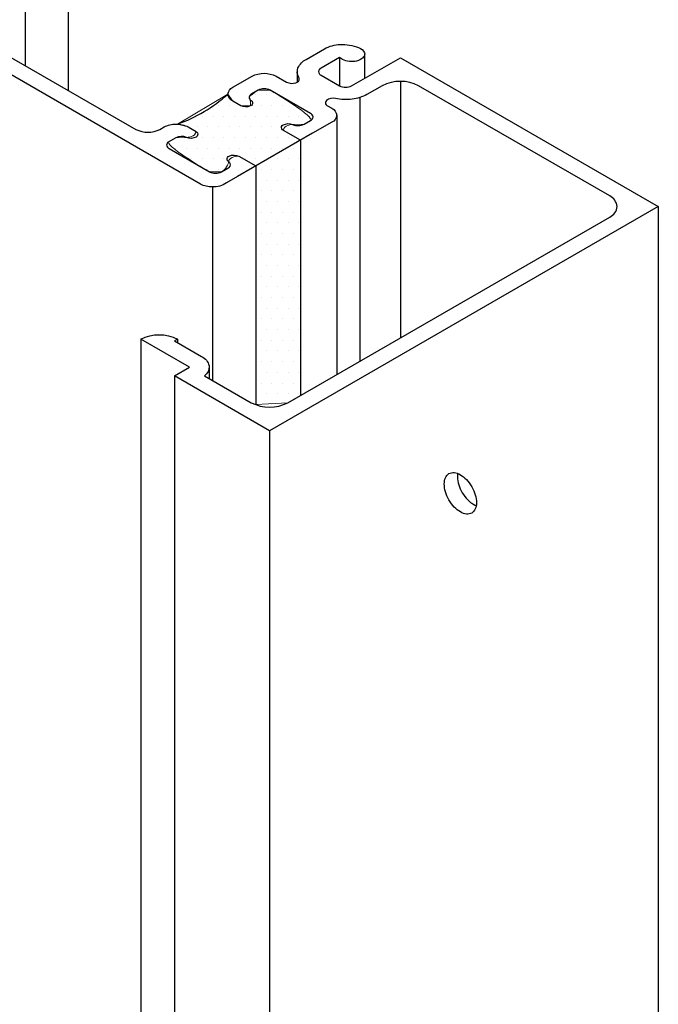
# Model space of a CAD drawing. Units: inches. Extents: x 0.5 to 8, y 0.4 to 10.8.
# Drawn here: x 1.9 to 2.3, y 7.9 to 8.7 of the extents above; entities that cross this region are included whole.
import ezdxf

# ---------------------------------------------------------------- set-up
doc = ezdxf.new("R2010")
doc.units = ezdxf.units.IN
doc.header["$MEASUREMENT"] = 0
doc.linetypes.add('AI-Linetype-1', pattern=[0.00375, 0.0025, -0.00125])
doc.linetypes.add('AI-Linetype-2', pattern=[0.00375, 0.0025, -0.00125])
for name, color, linetype in [('DIM', 7, 'Continuous'), ('OBJECT', 7, 'Continuous'), ('TEXT', 7, 'Continuous')]:
    doc.layers.add(name, color=color, linetype=linetype)

# ---------------------------------------------------------------- blocks, each defined once
blk = doc.blocks.new('block 450')
at = {"layer": 'OBJECT', "color": 3, "lineweight": 25, "true_color": 0x00ff00}
blk.add_lwpolyline([(2.33396, 8.51799), (2.33396, 7.36232)], dxfattribs=at)
blk = doc.blocks.new('block 451')
at = {"layer": 'OBJECT', "color": 3, "lineweight": 25, "true_color": 0x00ff00}
blk.add_lwpolyline([(2.0498, 8.35393), (2.0498, 7.19826)], dxfattribs=at)
blk = doc.blocks.new('block 452')
at = {"layer": 'OBJECT', "color": 3, "lineweight": 25, "true_color": 0x00ff00}
blk.add_lwpolyline([(1.98018, 8.39413), (1.98018, 7.23846)], dxfattribs=at)
blk = doc.blocks.new('block 453')
at = {"layer": 'OBJECT', "color": 3, "lineweight": 25, "true_color": 0x00ff00}
blk.add_lwpolyline([(1.95574, 8.42103), (1.95574, 7.26536)], dxfattribs=at)
blk = doc.blocks.new('block 600')
at = {"layer": 'OBJECT', "color": 3, "lineweight": 25, "true_color": 0x00ff00}
blk.add_open_spline([(2.07238, 8.56648), (2.07238, 8.56648), (2.05996, 8.57365), (2.05996, 8.57365), (2.05938, 8.57384), (2.05891, 8.57427), (2.05866, 8.57483), (2.05819, 8.57591), (2.05869, 8.57717), (2.05977, 8.57764), (2.0619, 8.5788), (2.06444, 8.57892), (2.06666, 8.57796), (2.06933, 8.57682), (2.07238, 8.57691), (2.07497, 8.57822), (2.07497, 8.57822), (2.07978, 8.58091), (2.07978, 8.58091), (2.08078, 8.5814), (2.08147, 8.58235), (2.0816, 8.58346), (2.08147, 8.58456), (2.08078, 8.58552), (2.07978, 8.586), (2.07978, 8.586), (2.05022, 8.60306), (2.05022, 8.60306), (2.04746, 8.60447), (2.04418, 8.60447), (2.04142, 8.60306), (2.04142, 8.60306), (2.03673, 8.60035), (2.03673, 8.60035), (2.03578, 8.59991), (2.0351, 8.59904), (2.03491, 8.598), (2.03489, 8.597), (2.03541, 8.59606), (2.03628, 8.59556), (2.03681, 8.59526), (2.0372, 8.59475), (2.03734, 8.59416), (2.0376, 8.593), (2.03688, 8.59185), (2.03572, 8.59158), (2.03353, 8.59055), (2.03098, 8.59059), (2.02882, 8.59169), (2.02882, 8.59169), (2.02294, 8.59502), (2.02294, 8.59502), (2.02094, 8.59598), (2.01956, 8.5979), (2.0193, 8.60011), (2.01955, 8.60232), (2.02093, 8.60425), (2.02294, 8.60519), (2.02294, 8.60519), (2.03701, 8.61332), (2.03701, 8.61332), (2.04255, 8.61612), (2.04909, 8.61612), (2.05463, 8.61332), (2.05463, 8.61332), (2.06213, 8.60898), (2.06213, 8.60898), (2.06428, 8.60791), (2.06677, 8.60775), (2.06904, 8.60854), (2.07054, 8.60867), (2.07165, 8.60998), (2.07152, 8.61148), (2.0715, 8.61177), (2.07142, 8.61206), (2.07131, 8.61233), (2.06993, 8.61443), (2.06965, 8.61707), (2.07058, 8.61941), (2.07181, 8.62208), (2.0739, 8.62426), (2.07651, 8.62562), (2.07651, 8.62562), (2.08987, 8.63333), (2.08987, 8.63333), (2.09345, 8.63527), (2.09743, 8.63635), (2.1015, 8.63648), (2.10608, 8.63675), (2.11067, 8.63597), (2.11491, 8.63419), (2.1168, 8.6336), (2.11835, 8.63224), (2.11919, 8.63044), (2.11949, 8.62948), (2.11933, 8.62843), (2.11876, 8.6276), (2.11742, 8.62588), (2.11547, 8.62473), (2.11331, 8.62439), (2.10991, 8.62358), (2.10633, 8.62401), (2.10322, 8.62562), (2.10322, 8.62562), (2.10095, 8.62693), (2.10095, 8.62693), (2.10095, 8.62693), (2.08745, 8.61914), (2.08745, 8.61914), (2.08605, 8.61866), (2.08529, 8.61714), (2.08577, 8.61574), (2.08604, 8.61494), (2.08666, 8.61432), (2.08745, 8.61405), (2.08745, 8.61405), (2.10095, 8.60626), (2.10095, 8.60626), (2.10372, 8.60486), (2.10699, 8.60486), (2.10976, 8.60626), (2.10976, 8.60626), (2.14542, 8.62685), (2.14542, 8.62685), (2.14542, 8.62685), (2.33396, 8.51799), (2.33396, 8.51799), (2.33396, 8.51799), (2.0498, 8.35393), (2.0498, 8.35393), (2.0498, 8.35393), (1.98018, 8.39413), (1.98018, 8.39413), (1.98018, 8.39413), (1.99126, 8.40053), (1.99126, 8.40053), (1.99126, 8.40053), (1.95574, 8.42103), (1.95574, 8.42103), (1.96413, 8.42529), (1.97406, 8.42529), (1.98245, 8.42103), (1.98245, 8.42103), (1.98018, 8.41972), (1.98018, 8.41972), (1.98018, 8.41972), (2.00007, 8.40824), (2.00007, 8.40824), (2.00285, 8.40695), (2.00487, 8.40444), (2.00553, 8.40146), (2.00578, 8.39862), (2.00449, 8.39586), (2.00215, 8.39424), (2.00215, 8.39424), (2.03644, 8.37444), (2.03644, 8.37444), (2.04484, 8.37018), (2.05476, 8.37018), (2.06315, 8.37444), (2.06315, 8.37444), (2.29844, 8.51028), (2.29844, 8.51028), (2.30154, 8.51167), (2.30366, 8.51462), (2.30397, 8.51799), (2.30349, 8.52131), (2.30143, 8.52419), (2.29844, 8.52571), (2.29844, 8.52571), (2.15878, 8.60634), (2.15878, 8.60634), (2.15038, 8.6106), (2.14046, 8.6106), (2.13206, 8.60634), (2.13206, 8.60634), (2.12098, 8.59994), (2.12098, 8.59994), (2.11765, 8.59812), (2.114, 8.59695), (2.11022, 8.59652), (2.10614, 8.59599), (2.102, 8.59613), (2.09796, 8.59694), (2.09568, 8.59749), (2.09329, 8.59701), (2.0914, 8.59563), (2.09043, 8.59474), (2.09036, 8.59323), (2.09125, 8.59226), (2.0915, 8.59199), (2.09182, 8.59178), (2.09217, 8.59164), (2.09217, 8.59164), (2.09526, 8.58985), (2.09526, 8.58985), (2.0973, 8.58893), (2.09868, 8.58699), (2.09891, 8.58477), (2.09876, 8.58252), (2.09734, 8.58055), (2.09526, 8.57968), (2.09526, 8.57968), (2.0812, 8.57156), (2.0812, 8.57156)], degree=3, knots=[0, 0, 0, 0, 1, 1, 1, 2, 2, 2, 3, 3, 3, 4, 4, 4, 5, 5, 5, 6, 6, 6, 7, 7, 7, 8, 8, 8, 9, 9, 9, 10, 10, 10, 11, 11, 11, 12, 12, 12, 13, 13, 13, 14, 14, 14, 15, 15, 15, 16, 16, 16, 17, 17, 17, 18, 18, 18, 19, 19, 19, 20, 20, 20, 21, 21, 21, 22, 22, 22, 23, 23, 23, 24, 24, 24, 25, 25, 25, 26, 26, 26, 27, 27, 27, 28, 28, 28, 29, 29, 29, 30, 30, 30, 31, 31, 31, 32, 32, 32, 33, 33, 33, 34, 34, 34, 35, 35, 35, 36, 36, 36, 37, 37, 37, 38, 38, 38, 39, 39, 39, 40, 40, 40, 41, 41, 41, 42, 42, 42, 43, 43, 43, 44, 44, 44, 45, 45, 45, 46, 46, 46, 47, 47, 47, 48, 48, 48, 49, 49, 49, 50, 50, 50, 51, 51, 51, 52, 52, 52, 53, 53, 53, 54, 54, 54, 55, 55, 55, 56, 56, 56, 57, 57, 57, 58, 58, 58, 59, 59, 59, 60, 60, 60, 61, 61, 61, 62, 62, 62, 63, 63, 63, 64, 64, 64, 65, 65, 65, 66, 66, 66, 67, 67, 67, 68, 68, 68, 68], dxfattribs=at)
blk = doc.blocks.new('block 603')
at = {"layer": 'OBJECT', "color": 3, "lineweight": 25, "true_color": 0x00ff00}
blk.add_open_spline([(1.99587, 8.5729), (1.99643, 8.5727), (1.99689, 8.57229), (1.99714, 8.57175), (1.99766, 8.57064), (1.99718, 8.56931), (1.99606, 8.5688), (1.99394, 8.56762), (1.99139, 8.5675), (1.98917, 8.56847), (1.98662, 8.5696), (1.9837, 8.56954), (1.9812, 8.5683), (1.9812, 8.5683), (1.97576, 8.56515), (1.97576, 8.56515), (1.97505, 8.56463), (1.97459, 8.56383), (1.97452, 8.56295), (1.97467, 8.56185), (1.97535, 8.5609), (1.97634, 8.56041), (1.97634, 8.56041), (2.00589, 8.54334), (2.00589, 8.54334), (2.00866, 8.54194), (2.01194, 8.54194), (2.0147, 8.54334), (2.0147, 8.54334), (2.01937, 8.54612), (2.01937, 8.54612), (2.02075, 8.54656), (2.0215, 8.54803), (2.02106, 8.54941), (2.02086, 8.55006), (2.02041, 8.55059), (2.01981, 8.55092), (2.01928, 8.55121), (2.01889, 8.55172), (2.01875, 8.55232), (2.01849, 8.55348), (2.01921, 8.55463), (2.02037, 8.55489), (2.02257, 8.55592), (2.02511, 8.55588), (2.02728, 8.55479), (2.02728, 8.55479), (2.03966, 8.54764), (2.03966, 8.54764)], degree=3, knots=[0, 0, 0, 0, 1, 1, 1, 2, 2, 2, 3, 3, 3, 4, 4, 4, 5, 5, 5, 6, 6, 6, 7, 7, 7, 8, 8, 8, 9, 9, 9, 10, 10, 10, 11, 11, 11, 12, 12, 12, 13, 13, 13, 14, 14, 14, 15, 15, 15, 16, 16, 16, 16], dxfattribs=at)
blk = doc.blocks.new('block 606')
at = {"layer": 'OBJECT', "color": 3, "lineweight": 25, "true_color": 0x00ff00}
blk.add_lwpolyline([(1.90255, 8.75107), (1.90255, 8.60301)], dxfattribs=at)
blk = doc.blocks.new('block 607')
at = {"layer": 'OBJECT', "color": 3, "lineweight": 25, "true_color": 0x00ff00}
blk.add_lwpolyline([(2.11577, 8.59771), (2.11577, 8.40482)], dxfattribs=at)
blk = doc.blocks.new('block 608')
at = {"layer": 'OBJECT', "color": 3, "lineweight": 25, "true_color": 0x00ff00}
blk.add_lwpolyline([(2.09891, 8.58477), (2.09891, 8.39509)], dxfattribs=at)
blk = doc.blocks.new('block 609')
at = {"layer": 'OBJECT', "color": 3, "lineweight": 25, "true_color": 0x00ff00}
blk.add_lwpolyline([(2.00556, 8.40085), (2.00556, 8.39227)], dxfattribs=at)
blk = doc.blocks.new('block 610')
at = {"layer": 'OBJECT', "color": 3, "lineweight": 25, "true_color": 0x00ff00}
blk.add_lwpolyline([(1.98245, 8.42103), (1.98245, 8.41841)], dxfattribs=at)
blk = doc.blocks.new('block 611')
at = {"layer": 'OBJECT', "color": 3, "lineweight": 25, "true_color": 0x00ff00}
blk.add_lwpolyline([(1.87105, 8.73177), (1.87105, 8.62119)], dxfattribs=at)
blk = doc.blocks.new('block 613')
at = {"layer": 'OBJECT', "color": 3, "lineweight": 25, "true_color": 0x00ff00}
blk.add_open_spline([(1.98239, 8.57825), (1.996, 8.58307), (2.00853, 8.59049), (2.0193, 8.60011)], degree=3, dxfattribs=at)
blk = doc.blocks.new('block 614')
at = {"layer": 'OBJECT', "color": 3, "lineweight": 25, "true_color": 0x00ff00}
blk.add_lwpolyline([(2.07005, 8.61702), (2.07005, 8.60883)], dxfattribs=at)
blk = doc.blocks.new('block 615')
at = {"layer": 'OBJECT', "color": 3, "lineweight": 25, "true_color": 0x00ff00}
blk.add_lwpolyline([(2.10095, 8.62693), (2.10095, 8.60626)], dxfattribs=at)
blk = doc.blocks.new('block 616')
at = {"layer": 'OBJECT', "color": 3, "lineweight": 25, "true_color": 0x00ff00}
blk.add_lwpolyline([(2.1193, 8.62897), (2.1193, 8.61177)], dxfattribs=at)
blk = doc.blocks.new('block 632')
at = {"layer": 'OBJECT', "color": 3, "lineweight": 25, "true_color": 0x00ff00}
blk.add_lwpolyline([(2.14542, 8.60954), (2.14542, 8.42194)], dxfattribs=at)
blk = doc.blocks.new('block 1076')
at = {"layer": 'OBJECT', "color": 3, "lineweight": 25, "true_color": 0x00ff00}
blk.add_open_spline([(2.02643, 8.54002), (2.02643, 8.54002), (2.01833, 8.53534), (2.01833, 8.53534), (2.01532, 8.53323), (2.0117, 8.53216), (2.00803, 8.53229), (2.00496, 8.53223), (2.00193, 8.53296), (1.99922, 8.5344), (1.99922, 8.5344), (1.82758, 8.63349), (1.82758, 8.63349), (1.82758, 8.63349), (1.82758, 8.63514), (1.82758, 8.63514), (1.82758, 8.63514), (1.82474, 8.63514), (1.82474, 8.63514), (1.82474, 8.63514), (1.80982, 8.64375), (1.80982, 8.64375), (1.80982, 8.64375), (1.80982, 8.64539), (1.80982, 8.64539), (1.80982, 8.64539), (1.80698, 8.64539), (1.80698, 8.64539), (1.80698, 8.64539), (1.76393, 8.67024), (1.76393, 8.67024), (1.76185, 8.67112), (1.76045, 8.67309), (1.76028, 8.67533), (1.76058, 8.67753), (1.76194, 8.67943), (1.76393, 8.68042), (1.76393, 8.68042), (1.84378, 8.72652), (1.84378, 8.72652), (1.84686, 8.72793), (1.84896, 8.73086), (1.84931, 8.73423), (1.84908, 8.73764), (1.84693, 8.74062), (1.84378, 8.74194), (1.84087, 8.74342), (1.83814, 8.74524), (1.83564, 8.74735), (1.83307, 8.74978), (1.83228, 8.75354), (1.83365, 8.7568), (1.83515, 8.7596), (1.83753, 8.76182), (1.84042, 8.76313), (1.84042, 8.76313), (1.85046, 8.76893), (1.85046, 8.76893), (1.85359, 8.77027), (1.85572, 8.77324), (1.85599, 8.77664), (1.85562, 8.78), (1.85352, 8.78292), (1.85046, 8.78435), (1.85046, 8.78435), (1.71079, 8.86499), (1.71079, 8.86499), (1.7024, 8.86925), (1.69247, 8.86925), (1.68408, 8.86499), (1.68408, 8.86499), (1.44879, 8.72914), (1.44879, 8.72914), (1.44566, 8.7278), (1.44353, 8.72483), (1.44326, 8.72143), (1.44363, 8.71807), (1.44573, 8.71515), (1.44879, 8.71372), (1.44879, 8.71372), (1.48308, 8.69392), (1.48308, 8.69392), (1.49098, 8.69694), (1.49977, 8.69651), (1.50733, 8.69272), (1.50733, 8.69272), (1.52722, 8.68124), (1.52722, 8.68124), (1.52722, 8.68124), (1.52949, 8.68255), (1.52949, 8.68255), (1.53263, 8.68121), (1.53476, 8.67824), (1.53503, 8.67484), (1.5348, 8.67134), (1.5324, 8.66836), (1.52902, 8.6674), (1.52902, 8.6674), (1.49397, 8.68764), (1.49397, 8.68764), (1.49397, 8.68764), (1.48289, 8.68124), (1.48289, 8.68124), (1.48289, 8.68124), (1.41327, 8.72143), (1.41327, 8.72143), (1.41327, 8.72143), (1.69743, 8.88549), (1.69743, 8.88549), (1.69743, 8.88549), (1.88598, 8.77664), (1.88598, 8.77664), (1.88598, 8.77664), (1.85031, 8.75605), (1.85031, 8.75605), (1.84891, 8.75557), (1.84816, 8.75405), (1.84863, 8.75265), (1.8489, 8.75185), (1.84952, 8.75123), (1.85031, 8.75096), (1.85031, 8.75096), (1.86381, 8.74317), (1.86381, 8.74317), (1.86658, 8.74177), (1.86985, 8.74177), (1.87262, 8.74317), (1.87262, 8.74317), (1.88612, 8.75096), (1.88612, 8.75096), (1.88612, 8.75096), (1.88385, 8.75228), (1.88385, 8.75228), (1.88371, 8.75233), (1.88357, 8.7524), (1.88344, 8.75247), (1.88141, 8.75356), (1.88064, 8.75609), (1.88173, 8.75812), (1.88402, 8.76069), (1.88742, 8.76198), (1.89084, 8.76158), (1.8955, 8.76167), (1.89983, 8.75917), (1.90209, 8.75509), (1.90212, 8.75502), (1.90215, 8.75495), (1.90217, 8.75488), (1.90365, 8.75066), (1.90142, 8.74604), (1.8972, 8.74457), (1.8972, 8.74457), (1.88068, 8.73502), (1.88068, 8.73502), (1.87769, 8.73337), (1.87443, 8.73226), (1.87105, 8.73177), (1.86808, 8.73169), (1.86543, 8.7299), (1.86424, 8.72718), (1.86383, 8.72578), (1.86285, 8.72462), (1.86154, 8.72398), (1.86154, 8.72398), (1.78609, 8.68042), (1.78609, 8.68042), (1.78328, 8.67947), (1.78178, 8.67642), (1.78273, 8.67361), (1.78326, 8.67203), (1.78451, 8.67078), (1.78609, 8.67024), (1.78609, 8.67024), (1.95205, 8.57443), (1.95205, 8.57443), (1.95758, 8.57162), (1.96413, 8.57162), (1.96966, 8.57443), (1.96966, 8.57443), (1.97265, 8.57616), (1.97265, 8.57616), (1.97536, 8.57759), (1.97839, 8.57831), (1.98146, 8.57826), (1.98452, 8.57831), (1.98755, 8.57758), (1.99027, 8.57616), (1.99027, 8.57616), (1.99609, 8.57279), (1.99609, 8.57279)], degree=3, knots=[0, 0, 0, 0, 1, 1, 1, 2, 2, 2, 3, 3, 3, 4, 4, 4, 5, 5, 5, 6, 6, 6, 7, 7, 7, 8, 8, 8, 9, 9, 9, 10, 10, 10, 11, 11, 11, 12, 12, 12, 13, 13, 13, 14, 14, 14, 15, 15, 15, 16, 16, 16, 17, 17, 17, 18, 18, 18, 19, 19, 19, 20, 20, 20, 21, 21, 21, 22, 22, 22, 23, 23, 23, 24, 24, 24, 25, 25, 25, 26, 26, 26, 27, 27, 27, 28, 28, 28, 29, 29, 29, 30, 30, 30, 31, 31, 31, 32, 32, 32, 33, 33, 33, 34, 34, 34, 35, 35, 35, 36, 36, 36, 37, 37, 37, 38, 38, 38, 39, 39, 39, 40, 40, 40, 41, 41, 41, 42, 42, 42, 43, 43, 43, 44, 44, 44, 45, 45, 45, 46, 46, 46, 47, 47, 47, 48, 48, 48, 49, 49, 49, 50, 50, 50, 51, 51, 51, 52, 52, 52, 53, 53, 53, 54, 54, 54, 55, 55, 55, 56, 56, 56, 57, 57, 57, 58, 58, 58, 59, 59, 59, 60, 60, 60, 61, 61, 61, 62, 62, 62, 63, 63, 63, 63], dxfattribs=at)
blk = doc.blocks.new('block 1780')
at = {"layer": 'DIM', "color": 1, "linetype": 'AI-Linetype-1', "lineweight": 25, "true_color": 0xff0000}
blk.add_open_spline([(2.19762, 8.29376), (2.20221, 8.29641), (2.20221, 8.30502), (2.19762, 8.31298), (2.19302, 8.32095), (2.18556, 8.32525), (2.18096, 8.3226), (2.17637, 8.31994), (2.17637, 8.31134), (2.18096, 8.30337), (2.18556, 8.29541), (2.19302, 8.2911), (2.19762, 8.29376), (2.19762, 8.29376), (2.19762, 8.29376), (2.19762, 8.29376)], degree=3, knots=[0, 0, 0, 0, 1, 1, 1, 2, 2, 2, 3, 3, 3, 4, 4, 4, 5, 5, 5, 5], dxfattribs=at)
blk = doc.blocks.new('block 1781')
at = {"layer": 'DIM', "color": 1, "linetype": 'AI-Linetype-2', "lineweight": 25, "true_color": 0xff0000}
blk.add_open_spline([(2.18725, 8.32275), (2.18612, 8.316), (2.19039, 8.30648), (2.1968, 8.30148), (2.19815, 8.30043), (2.19953, 8.29963), (2.20089, 8.29912)], degree=3, knots=[0, 0, 0, 0, 1, 1, 1, 2, 2, 2, 2], dxfattribs=at)
blk = doc.blocks.new('block 1906')
at = {"layer": 'TEXT', "color": 3, "lineweight": 25, "true_color": 0x00ff00}
blk.add_lwpolyline([(2.0812, 8.57156), (2.02643, 8.54002)], dxfattribs=at)
blk = doc.blocks.new('block 1907')
at = {"layer": 'TEXT', "color": 3, "lineweight": 25, "true_color": 0x00ff00}
blk.add_lwpolyline([(2.00803, 8.53229), (2.00803, 8.39085)], dxfattribs=at)
blk = doc.blocks.new('block 1908')
at = {"layer": 'TEXT', "color": 3, "lineweight": 25, "true_color": 0x00ff00}
blk.add_lwpolyline([(2.03966, 8.54764), (2.03966, 8.37304)], dxfattribs=at)
blk = doc.blocks.new('block 1909')
at = {"layer": 'TEXT', "color": 3, "lineweight": 25, "true_color": 0x00ff00}
blk.add_lwpolyline([(2.07238, 8.56648), (2.07238, 8.37977)], dxfattribs=at)
blk = doc.blocks.new('block 1910')
at = {"layer": 'TEXT', "lineweight": 0}
for points in [[(2.01879, 8.59981), (2.01879, 8.59981)], [(2.0363, 8.59981), (2.0363, 8.59981)], [(2.03984, 8.59981), (2.03984, 8.59981)], [(2.04766, 8.59981), (2.04766, 8.59981)], [(2.05547, 8.59981), (2.05547, 8.59981)], [(2.00559, 8.59199), (2.00559, 8.59199)], [(2.0125, 8.59199), (2.0125, 8.59199)], [(2.02031, 8.59199), (2.02031, 8.59199)], [(2.02813, 8.59199), (2.02813, 8.59199)], [(2.0361, 8.59199), (2.0361, 8.59199)], [(2.04375, 8.59199), (2.04375, 8.59199)], [(2.05156, 8.59199), (2.05156, 8.59199)], [(2.05938, 8.59199), (2.05938, 8.59199)], [(2.06719, 8.59199), (2.06719, 8.59199)], [(1.9924, 8.58418), (1.9924, 8.58418)], [(1.99297, 8.58418), (1.99297, 8.58418)], [(2.00078, 8.58418), (2.00078, 8.58418)], [(2.00859, 8.58418), (2.00859, 8.58418)], [(2.01641, 8.58418), (2.01641, 8.58418)], [(2.02422, 8.58418), (2.02422, 8.58418)], [(2.03203, 8.58418), (2.03203, 8.58418)], [(2.03984, 8.58418), (2.03984, 8.58418)], [(2.04766, 8.58418), (2.04766, 8.58418)], [(2.05547, 8.58418), (2.05547, 8.58418)], [(2.06328, 8.58418), (2.06328, 8.58418)], [(2.07109, 8.58418), (2.07109, 8.58418)], [(2.07891, 8.58418), (2.07891, 8.58418)], [(1.98946, 8.57637), (1.98946, 8.57637)], [(1.99688, 8.57637), (1.99688, 8.57637)], [(2.00469, 8.57637), (2.00469, 8.57637)], [(2.0125, 8.57637), (2.0125, 8.57637)], [(2.02031, 8.57637), (2.02031, 8.57637)], [(2.02813, 8.57637), (2.02813, 8.57637)], [(2.03594, 8.57637), (2.03594, 8.57637)], [(2.04375, 8.57637), (2.04375, 8.57637)], [(2.05156, 8.57637), (2.05156, 8.57637)], [(1.99076, 8.56856), (1.99076, 8.56856)], [(1.99297, 8.56856), (1.99297, 8.56856)], [(2.00078, 8.56856), (2.00078, 8.56856)], [(2.00859, 8.56856), (2.00859, 8.56856)], [(2.01641, 8.56856), (2.01641, 8.56856)], [(2.02422, 8.56856), (2.02422, 8.56856)], [(2.03203, 8.56856), (2.03203, 8.56856)], [(2.07238, 8.56648), (2.03966, 8.54764), (2.03966, 8.37304), (2.06315, 8.37444), (2.07238, 8.37977), (2.07238, 8.56648)], [(2.03984, 8.56856), (2.03984, 8.56856)], [(2.04766, 8.56856), (2.04766, 8.56856)], [(2.05547, 8.56856), (2.05547, 8.56856)], [(2.06328, 8.56856), (2.06328, 8.56856)], [(1.9759, 8.56074), (1.9759, 8.56074)], [(1.98125, 8.56074), (1.98125, 8.56074)], [(1.98906, 8.56074), (1.98906, 8.56074)], [(1.99688, 8.56074), (1.99688, 8.56074)], [(2.00469, 8.56074), (2.00469, 8.56074)], [(2.0125, 8.56074), (2.0125, 8.56074)], [(2.02031, 8.56074), (2.02031, 8.56074)], [(2.02813, 8.56074), (2.02813, 8.56074)], [(2.03594, 8.56074), (2.03594, 8.56074)], [(2.04375, 8.56074), (2.04375, 8.56074)], [(2.05156, 8.56074), (2.05156, 8.56074)], [(2.05938, 8.56074), (2.05938, 8.56074)], [(2.06241, 8.56074), (2.06241, 8.56074)], [(2.06719, 8.56074), (2.06719, 8.56074)], [(1.98929, 8.55293), (1.98929, 8.55293)], [(1.99297, 8.55293), (1.99297, 8.55293)], [(2.00078, 8.55293), (2.00078, 8.55293)], [(2.00859, 8.55293), (2.00859, 8.55293)], [(2.01641, 8.55293), (2.01641, 8.55293)], [(2.03049, 8.55293), (2.03049, 8.55293)], [(2.03203, 8.55293), (2.03203, 8.55293)], [(2.03984, 8.55293), (2.03984, 8.55293)], [(2.04766, 8.55293), (2.04766, 8.55293)], [(2.04885, 8.55293), (2.04885, 8.55293)], [(2.05547, 8.55293), (2.05547, 8.55293)], [(2.06328, 8.55293), (2.06328, 8.55293)], [(2.07109, 8.55293), (2.07109, 8.55293)], [(2.00282, 8.54512), (2.00282, 8.54512)], [(2.00469, 8.54512), (2.00469, 8.54512)], [(2.0125, 8.54512), (2.0125, 8.54512)], [(2.03966, 8.54512), (2.03966, 8.54512)], [(2.04375, 8.54512), (2.04375, 8.54512)], [(2.05156, 8.54512), (2.05156, 8.54512)], [(2.05938, 8.54512), (2.05938, 8.54512)], [(2.06719, 8.54512), (2.06719, 8.54512)], [(2.03966, 8.53731), (2.03966, 8.53731)], [(2.03984, 8.53731), (2.03984, 8.53731)], [(2.04766, 8.53731), (2.04766, 8.53731)], [(2.05547, 8.53731), (2.05547, 8.53731)], [(2.06328, 8.53731), (2.06328, 8.53731)], [(2.07109, 8.53731), (2.07109, 8.53731)], [(2.03966, 8.52949), (2.03966, 8.52949)], [(2.04375, 8.52949), (2.04375, 8.52949)], [(2.05156, 8.52949), (2.05156, 8.52949)], [(2.05938, 8.52949), (2.05938, 8.52949)], [(2.06719, 8.52949), (2.06719, 8.52949)], [(2.03966, 8.52168), (2.03966, 8.52168)], [(2.03984, 8.52168), (2.03984, 8.52168)], [(2.04766, 8.52168), (2.04766, 8.52168)], [(2.05547, 8.52168), (2.05547, 8.52168)], [(2.06328, 8.52168), (2.06328, 8.52168)], [(2.07109, 8.52168), (2.07109, 8.52168)], [(2.03966, 8.51387), (2.03966, 8.51387)], [(2.04375, 8.51387), (2.04375, 8.51387)], [(2.05156, 8.51387), (2.05156, 8.51387)], [(2.05938, 8.51387), (2.05938, 8.51387)], [(2.06719, 8.51387), (2.06719, 8.51387)], [(2.03966, 8.50606), (2.03966, 8.50606)], [(2.03984, 8.50606), (2.03984, 8.50606)], [(2.04766, 8.50606), (2.04766, 8.50606)], [(2.05547, 8.50606), (2.05547, 8.50606)], [(2.06328, 8.50606), (2.06328, 8.50606)], [(2.07109, 8.50606), (2.07109, 8.50606)], [(2.03966, 8.49824), (2.03966, 8.49824)], [(2.04375, 8.49824), (2.04375, 8.49824)], [(2.05156, 8.49824), (2.05156, 8.49824)], [(2.05938, 8.49824), (2.05938, 8.49824)], [(2.06719, 8.49824), (2.06719, 8.49824)], [(2.03966, 8.49043), (2.03966, 8.49043)], [(2.03984, 8.49043), (2.03984, 8.49043)], [(2.04766, 8.49043), (2.04766, 8.49043)], [(2.05547, 8.49043), (2.05547, 8.49043)], [(2.06328, 8.49043), (2.06328, 8.49043)], [(2.07109, 8.49043), (2.07109, 8.49043)], [(2.03966, 8.48262), (2.03966, 8.48262)], [(2.04375, 8.48262), (2.04375, 8.48262)], [(2.05156, 8.48262), (2.05156, 8.48262)], [(2.05938, 8.48262), (2.05938, 8.48262)], [(2.06719, 8.48262), (2.06719, 8.48262)], [(2.03966, 8.47481), (2.03966, 8.47481)], [(2.03984, 8.47481), (2.03984, 8.47481)], [(2.04766, 8.47481), (2.04766, 8.47481)], [(2.05547, 8.47481), (2.05547, 8.47481)], [(2.06328, 8.47481), (2.06328, 8.47481)], [(2.07109, 8.47481), (2.07109, 8.47481)], [(2.03966, 8.46699), (2.03966, 8.46699)], [(2.04375, 8.46699), (2.04375, 8.46699)], [(2.05156, 8.46699), (2.05156, 8.46699)], [(2.05938, 8.46699), (2.05938, 8.46699)], [(2.06719, 8.46699), (2.06719, 8.46699)], [(2.03966, 8.45918), (2.03966, 8.45918)], [(2.03984, 8.45918), (2.03984, 8.45918)], [(2.04766, 8.45918), (2.04766, 8.45918)], [(2.05547, 8.45918), (2.05547, 8.45918)], [(2.06328, 8.45918), (2.06328, 8.45918)], [(2.07109, 8.45918), (2.07109, 8.45918)], [(2.03966, 8.45137), (2.03966, 8.45137)], [(2.04375, 8.45137), (2.04375, 8.45137)], [(2.05156, 8.45137), (2.05156, 8.45137)], [(2.05938, 8.45137), (2.05938, 8.45137)], [(2.06719, 8.45137), (2.06719, 8.45137)], [(2.03966, 8.44356), (2.03966, 8.44356)], [(2.03984, 8.44356), (2.03984, 8.44356)], [(2.04766, 8.44356), (2.04766, 8.44356)], [(2.05547, 8.44356), (2.05547, 8.44356)], [(2.06328, 8.44356), (2.06328, 8.44356)], [(2.07109, 8.44356), (2.07109, 8.44356)], [(2.03966, 8.43574), (2.03966, 8.43574)], [(2.04375, 8.43574), (2.04375, 8.43574)], [(2.05156, 8.43574), (2.05156, 8.43574)], [(2.05938, 8.43574), (2.05938, 8.43574)], [(2.06719, 8.43574), (2.06719, 8.43574)], [(2.03966, 8.42793), (2.03966, 8.42793)], [(2.03984, 8.42793), (2.03984, 8.42793)], [(2.04766, 8.42793), (2.04766, 8.42793)], [(2.05547, 8.42793), (2.05547, 8.42793)], [(2.06328, 8.42793), (2.06328, 8.42793)], [(2.07109, 8.42793), (2.07109, 8.42793)], [(2.03966, 8.42012), (2.03966, 8.42012)], [(2.04375, 8.42012), (2.04375, 8.42012)], [(2.05156, 8.42012), (2.05156, 8.42012)], [(2.05938, 8.42012), (2.05938, 8.42012)], [(2.06719, 8.42012), (2.06719, 8.42012)], [(2.03966, 8.41231), (2.03966, 8.41231)], [(2.03984, 8.41231), (2.03984, 8.41231)], [(2.04766, 8.41231), (2.04766, 8.41231)], [(2.05547, 8.41231), (2.05547, 8.41231)], [(2.06328, 8.41231), (2.06328, 8.41231)], [(2.07109, 8.41231), (2.07109, 8.41231)], [(2.03966, 8.40449), (2.03966, 8.40449)], [(2.04375, 8.40449), (2.04375, 8.40449)], [(2.05156, 8.40449), (2.05156, 8.40449)], [(2.05938, 8.40449), (2.05938, 8.40449)], [(2.06719, 8.40449), (2.06719, 8.40449)], [(2.03966, 8.39668), (2.03966, 8.39668)], [(2.03984, 8.39668), (2.03984, 8.39668)], [(2.04766, 8.39668), (2.04766, 8.39668)], [(2.05547, 8.39668), (2.05547, 8.39668)], [(2.06328, 8.39668), (2.06328, 8.39668)], [(2.07109, 8.39668), (2.07109, 8.39668)], [(2.03966, 8.38887), (2.03966, 8.38887)], [(2.04375, 8.38887), (2.04375, 8.38887)], [(2.05156, 8.38887), (2.05156, 8.38887)], [(2.05938, 8.38887), (2.05938, 8.38887)], [(2.06719, 8.38887), (2.06719, 8.38887)], [(2.03966, 8.38106), (2.03966, 8.38106)], [(2.03984, 8.38106), (2.03984, 8.38106)], [(2.04766, 8.38106), (2.04766, 8.38106)], [(2.05547, 8.38106), (2.05547, 8.38106)], [(2.06328, 8.38106), (2.06328, 8.38106)], [(2.07109, 8.38106), (2.07109, 8.38106)], [(2.03966, 8.37324), (2.03966, 8.37324)], [(2.04375, 8.37324), (2.04375, 8.37324)], [(2.05156, 8.37324), (2.05156, 8.37324)]]:
    blk.add_lwpolyline(points, dxfattribs=at)
blk.add_open_spline([(2.06666, 8.57796), (2.06666, 8.57796), (2.07497, 8.57822), (2.07497, 8.57822), (2.07497, 8.57822), (2.08013, 8.58111), (2.08013, 8.58111), (2.07978, 8.586), (2.05022, 8.60306), (2.05022, 8.60306), (2.05022, 8.60306), (2.04142, 8.60306), (2.04142, 8.60306), (2.03673, 8.60035), (2.03491, 8.598), (2.03491, 8.598), (2.03628, 8.59556), (2.03572, 8.59158), (2.03572, 8.59158), (2.03572, 8.59158), (2.02882, 8.59169), (2.02882, 8.59169), (2.02882, 8.59169), (2.02294, 8.59502), (2.02294, 8.59502), (2.02294, 8.59502), (2.0193, 8.60011), (2.0193, 8.60011), (2.0193, 8.60011), (1.98239, 8.57825), (1.98239, 8.57825), (1.98239, 8.57825), (1.99027, 8.57616), (1.99027, 8.57616), (1.99027, 8.57616), (1.99594, 8.57288), (1.99594, 8.57288), (1.99606, 8.5688), (1.98915, 8.56848), (1.98915, 8.56848), (1.98915, 8.56848), (1.9812, 8.5683), (1.9812, 8.5683), (1.9812, 8.5683), (1.97576, 8.56515), (1.97576, 8.56515), (1.97598, 8.56061), (2.00589, 8.54334), (2.00589, 8.54334), (2.00589, 8.54334), (2.0147, 8.54334), (2.0147, 8.54334), (2.01937, 8.54612), (2.01983, 8.55091), (2.01983, 8.55091), (2.02037, 8.55489), (2.02728, 8.55479), (2.02728, 8.55479), (2.02728, 8.55479), (2.03966, 8.54764), (2.03966, 8.54764), (2.03966, 8.54764), (2.07238, 8.56648), (2.07238, 8.56648), (2.07238, 8.56648), (2.05996, 8.57365), (2.05996, 8.57365), (2.05977, 8.57764), (2.06666, 8.57796), (2.06666, 8.57796)], degree=3, knots=[0, 0, 0, 0, 1, 1, 1, 2, 2, 2, 3, 3, 3, 4, 4, 4, 5, 5, 5, 6, 6, 6, 7, 7, 7, 8, 8, 8, 9, 9, 9, 10, 10, 10, 11, 11, 11, 12, 12, 12, 13, 13, 13, 14, 14, 14, 15, 15, 15, 16, 16, 16, 17, 17, 17, 18, 18, 18, 19, 19, 19, 20, 20, 20, 21, 21, 21, 22, 22, 22, 23, 23, 23, 23], dxfattribs=at)

msp = doc.modelspace()

# ---------------------------------------------------------------- block references
at = {"layer": 'DIM'}
for name in ['block 1780', 'block 1781']:
    msp.add_blockref(name, (0, 0), dxfattribs=at)
at = {"layer": 'OBJECT'}
for name in ['block 1076', 'block 606', 'block 611', 'block 600', 'block 616', 'block 615', 'block 614', 'block 632', 'block 613', 'block 607', 'block 608', 'block 603', 'block 450', 'block 453', 'block 610', 'block 609', 'block 452', 'block 451']:
    msp.add_blockref(name, (0, 0), dxfattribs=at)
at = {"layer": 'TEXT'}
for name in ['block 1910', 'block 1906', 'block 1909', 'block 1908', 'block 1907']:
    msp.add_blockref(name, (0, 0), dxfattribs=at)

doc.saveas('drawing.dxf')
